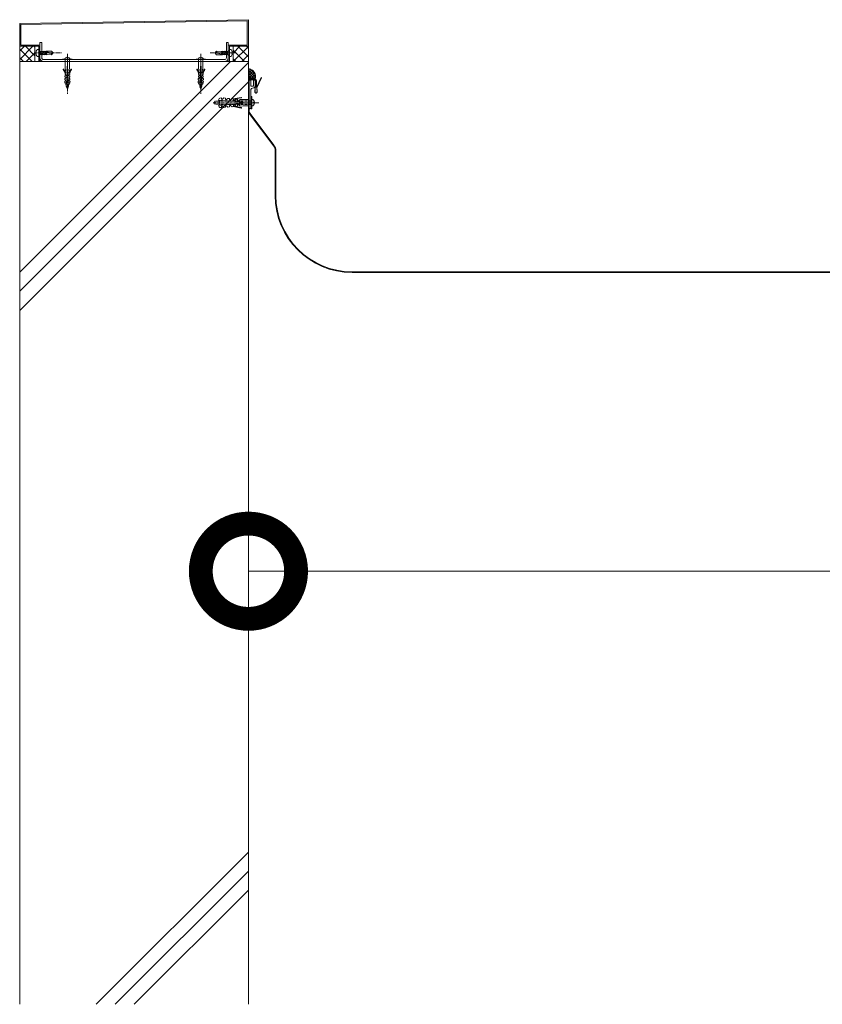
# Model space of a CAD drawing. Units: millimetres. Extents: x -973 to 14278, y -3084 to 20938.
# Drawn here: x 7473 to 8525, y 2800 to 4092 of the extents above; entities that cross this region are included whole.
import ezdxf

# ---------------------------------------------------------------- set-up
doc = ezdxf.new("R2010")
doc.units = ezdxf.units.MM
doc.header["$LTSCALE"] = 0.2
doc.header["$PDMODE"] = 67
doc.linetypes.add('CENTER2', pattern=[28.575, 19.05, -3.175, 3.175, -3.175])
doc.linetypes.add('HIDDEN', pattern=[9.525, 6.35, -3.175])
for name, color, linetype, lineweight in [('(KE)ねじ・ボルトナット・アンカーボルト', 2, 'Continuous', 13), ('(KE)コーキング', 6, 'Continuous', 13), ('(KE)フレーム(シート受・位置決め)', 2, 'Continuous', 13), ('(KE)受枠・受下地(アンカーのみ)', 7, 'Continuous', 13), ('(KE)受枠・受下地(アンカー以外)', 2, 'Continuous', 13), ('(KE)寸法', 7, 'Continuous', 9), ('(KE)補助シート', 4, 'Continuous', 13), ('(KE)躯体', 6, 'Continuous', 13)]:
    doc.layers.add(name, color=color, linetype=linetype, lineweight=lineweight)
doc.styles.add('(K)文字_異尺度_H3.0-1.0', font='MS Gothic.ttf', dxfattribs={"height": 3})
doc.dimstyles.new('kaneso異尺度対応_H3.0(YH)', dxfattribs={"dimscale": 6, "dimtxt": 3, "dimasz": 5, "dimexe": 0, "dimexo": 3, "dimgap": 1, "dimtad": 1, "dimdec": 1, "dimdsep": 46, "dimtxsty": '(K)文字_異尺度_H3.0-1.0', "dimblk": 'DOTSMALL', "dimcen": 0, "dimclrt": 2, "dimadec": 1, "dimazin": 0, "dimtfac": 1, "dimtdec": 1, "dimtmove": 1, "dimatfit": 3, "dimldrblk": 'DOTSMALL', "dimfxl": 1, "dimtfill": 1, "dimlwd": 9, "dimlwe": 9, "dimarcsym": 0})

# ---------------------------------------------------------------- blocks, each defined once
blk = doc.blocks.new('_DotSmall')
at = {"color": 0, "linetype": 'ByBlock', "const_width": 0.5}
blk.add_lwpolyline([(-0.0625, 0, 1), (0.0625, 0, 1)], format="xyb", close=True, dxfattribs=at)
blk = doc.blocks.new('*D6')
at = {"layer": '(KE)寸法', "color": 0, "lineweight": 9, "transparency": 16777216}
for p, q in [((7772.6, 3886.8), (7772.6, 3368.2)), ((11432.6, 3886.8), (11432.6, 3368.2)), ((7772.6, 3368.2), (11432.6, 3368.2))]:
    blk.add_line(p, q, dxfattribs=at)
at = {"layer": 'Defpoints', "color": 0, "transparency": 16777216}
for p in [(7772.6, 4036.8), (11432.6, 4036.8), (11432.6, 3368.2)]:
    blk.add_point(p, dxfattribs=at)
at = {"layer": '(KE)寸法', "color": 0, "lineweight": 9, "transparency": 16777216, "xscale": 250, "yscale": 250, "zscale": 250, "rotation": 180}
blk.add_blockref('_DotSmall', (7772.6, 3368.2), dxfattribs=at)
at = {"layer": '(KE)寸法', "color": 0, "lineweight": 9, "transparency": 16777216, "xscale": 250, "yscale": 250, "zscale": 250}
blk.add_blockref('_DotSmall', (11432.6, 3368.2), dxfattribs=at)
at = {"layer": '(KE)寸法', "color": 2, "transparency": 16777216, "insert": (9602.6, 3493.2), "char_height": 150, "attachment_point": 5, "style": '(K)文字_異尺度_H3.0-1.0', "bg_fill": 3, "box_fill_scale": 1.1, "bg_fill_color": 256, "bg_fill_true_color": 13158600, "bg_fill_transparency": 0}
blk.add_mtext('3660', dxfattribs=at)

msp = doc.modelspace()

# ---------------------------------------------------------------- hatches: boundary and pattern name
at = {"layer": '(KE)コーキング'}
h = msp.add_hatch(dxfattribs=at)
h.set_pattern_fill('ANSI37', color=256, scale=0.5)
h.set_pattern_definition([(45, (-6249.161, 2766.609), (-5.61266, 5.61266), []), (135, (-6249.161, 2766.609), (-5.61266, -5.61266), [])])
h.paths.add_polyline_path([(7472.63, 4036.84), (7492.63, 4036.84), (7492.63, 4056.84), (7472.63, 4056.84)])
h = msp.add_hatch(dxfattribs=at)
h.set_pattern_fill('ANSI37', color=256, scale=0.5)
h.set_pattern_definition([(45, (-6249.161, 2966.6064), (-5.61266, 5.61266), []), (135, (-6249.161, 2966.6064), (-5.61266, -5.61266), [])])
h.paths.add_polyline_path([(7772.63, 4056.84), (7752.63, 4056.84), (7752.63, 4036.84), (7772.63, 4036.84)])
at = {"layer": '(KE)躯体'}
h = msp.add_hatch(dxfattribs=at)
h.set_pattern_fill('JIS_RC_30', color=256, scale=5)
h.set_pattern_definition([(45, (-6249.16, 2766.6), (-530.33, 530.33), []), (45, (-6224.16, 2766.6), (-530.33, 530.33), []), (45, (-6199.16, 2766.6), (-530.33, 530.33), [])])
h.paths.add_polyline_path([(7772.63, 4036.82), (7499.13, 4036.84), (7499.13, 4036.84), (7497.63, 4036.84), (7472.63, 4036.84), (7472.63, 2800), (7772.63, 2800)])

# ---------------------------------------------------------------- linework, layer by layer
at = {"layer": '(KE)ねじ・ボルトナット・アンカーボルト', "linetype": 'CENTER2'}
for p, q in [((7491.79, 4048.09), (7527.39, 4048.09)), ((7535.13, 4046.99), (7535.13, 3994.3)), ((7710.13, 4046.99), (7710.13, 3994.3)), ((7755.87, 4048.09), (7721.61, 4048.09))]:
    msp.add_line(p, q, dxfattribs=at)
at = {"layer": '(KE)ねじ・ボルトナット・アンカーボルト'}
for p, q in [((7493.94, 4048.59), (7494.34, 4048.59)), ((7493.94, 4047.59), (7494.34, 4047.59)), ((7494.34, 4048.59), (7494.34, 4047.59)), ((7495.49, 4052.84), (7497.63, 4052.84)), ((7495.49, 4043.34), (7497.63, 4043.34)), ((7497.63, 4043.34), (7497.63, 4052.84)), ((7499.23, 4049.89), (7497.73, 4050.77)), ((7499.23, 4046.29), (7497.73, 4045.41)), ((7499.23, 4046.04), (7499.23, 4050.16)), ((7499.23, 4050.16), (7499.53, 4050.16)), ((7499.23, 4046.04), (7500.56, 4046.04)), ((7499.53, 4050.15), (7499.75, 4050.56)), ((7500.56, 4046.03), (7499.53, 4050.15)), ((7499.75, 4050.56), (7499.96, 4050.15)), ((7499.95, 4050.16), (7501.6, 4050.16)), ((7500.99, 4046.03), (7499.96, 4050.15)), ((7500.78, 4045.62), (7500.56, 4046.03)), ((7500.99, 4046.03), (7500.78, 4045.62)), ((7500.99, 4046.04), (7502.63, 4046.04)), ((7501.59, 4050.15), (7501.81, 4050.56)), ((7502.63, 4046.03), (7501.59, 4050.15)), ((7501.81, 4050.56), (7502.02, 4050.15)), ((7502.01, 4050.16), (7503.67, 4050.17)), ((7503.05, 4046.03), (7502.02, 4050.15)), ((7502.84, 4045.62), (7502.63, 4046.03)), ((7503.05, 4046.03), (7502.84, 4045.62)), ((7503.05, 4046.04), (7504.68, 4046.05)), ((7503.66, 4050.15), (7503.87, 4050.56)), ((7504.69, 4046.03), (7503.66, 4050.15)), ((7503.87, 4050.56), (7504.08, 4050.15)), ((7504.07, 4050.17), (7505.72, 4050.17)), ((7505.11, 4046.03), (7504.08, 4050.15)), ((7504.9, 4045.62), (7504.69, 4046.03)), ((7505.09, 4045.99), (7504.9, 4045.62)), ((7505.11, 4046.05), (7506.74, 4046.05)), ((7505.5, 4046.08), (7506.17, 4046.08)), ((7506.11, 4048.95), (7505.54, 4048.65)), ((7505.54, 4048.65), (7514.25, 4047.38)), ((7505.72, 4050.15), (7505.93, 4050.56)), ((7506.03, 4048.91), (7505.72, 4050.15)), ((7505.93, 4050.56), (7506.14, 4050.15)), ((7506.68, 4049.22), (7506.11, 4048.95)), ((7506.75, 4046.03), (7506.11, 4048.57)), ((7506.13, 4050.21), (7507, 4050.57)), ((7506.41, 4049.09), (7506.14, 4050.15)), ((7507.17, 4046.03), (7506.56, 4048.51)), ((7507.26, 4049.43), (7506.68, 4049.22)), ((7506.96, 4045.62), (7506.75, 4046.03)), ((7507.15, 4045.99), (7506.96, 4045.62)), ((7507, 4050.57), (7507.26, 4049.43)), ((7507, 4050.57), (7514.4, 4050.56)), ((7507.14, 4045.97), (7514.4, 4045.59)), ((7507.84, 4049.56), (7507.26, 4049.43)), ((7507.5, 4048.37), (7508.06, 4045.91)), ((7508.99, 4049.52), (7507.84, 4049.56)), ((7510.15, 4049.21), (7508.99, 4049.52)), ((7511.33, 4048.78), (7510.15, 4049.21)), ((7512.53, 4048.39), (7511.33, 4048.78)), ((7513.55, 4048.19), (7512.53, 4048.39)), ((7514.57, 4048.1), (7513.55, 4048.19)), ((7514.25, 4047.38), (7516.63, 4048.09)), ((7516.63, 4048.09), (7514.4, 4050.56)), ((7514.4, 4045.59), (7516.63, 4048.09)), ((7515.6, 4048.08), (7514.57, 4048.1)), ((7516.63, 4048.09), (7515.6, 4048.08)), ((7730.85, 4050.59), (7728.63, 4048.09)), ((7731, 4048.8), (7728.63, 4048.09)), ((7728.63, 4048.09), (7729.65, 4048.1)), ((7728.63, 4048.09), (7730.85, 4045.62)), ((7729.65, 4048.1), (7730.68, 4048.08)), ((7730.68, 4048.08), (7731.71, 4047.99)), ((7738.11, 4050.21), (7730.85, 4050.59)), ((7738.25, 4045.61), (7730.85, 4045.62)), ((7739.71, 4047.53), (7731, 4048.8)), ((7731.71, 4047.99), (7732.73, 4047.79)), ((7732.73, 4047.79), (7733.92, 4047.4)), ((7733.92, 4047.4), (7735.1, 4046.97)), ((7735.1, 4046.97), (7736.26, 4046.66)), ((7736.26, 4046.66), (7737.41, 4046.62)), ((7737.75, 4047.81), (7737.19, 4050.27)), ((7737.41, 4046.62), (7737.99, 4046.75)), ((7737.99, 4046.75), (7738.57, 4046.96)), ((7738.25, 4045.61), (7737.99, 4046.75)), ((7738.08, 4050.15), (7738.7, 4047.68)), ((7738.1, 4050.19), (7738.29, 4050.56)), ((7739.12, 4045.97), (7738.25, 4045.61)), ((7738.29, 4050.56), (7738.5, 4050.15)), ((7738.5, 4050.15), (7739.14, 4047.61)), ((7740.14, 4050.13), (7738.51, 4050.13)), ((7738.57, 4046.96), (7739.14, 4047.23)), ((7738.84, 4047.09), (7739.11, 4046.03)), ((7739.75, 4050.1), (7739.08, 4050.1)), ((7739.32, 4045.62), (7739.11, 4046.03)), ((7739.14, 4047.23), (7739.71, 4047.53)), ((7739.22, 4047.27), (7739.53, 4046.03)), ((7739.53, 4046.03), (7739.32, 4045.62)), ((7741.18, 4046.01), (7739.53, 4046.01)), ((7740.14, 4050.15), (7741.17, 4046.03)), ((7740.16, 4050.19), (7740.35, 4050.56)), ((7740.35, 4050.56), (7740.56, 4050.15)), ((7740.56, 4050.15), (7741.6, 4046.03)), ((7742.2, 4050.14), (7740.57, 4050.13)), ((7741.38, 4045.62), (7741.17, 4046.03)), ((7741.6, 4046.03), (7741.38, 4045.62)), ((7743.24, 4046.02), (7741.59, 4046.01)), ((7742.2, 4050.15), (7742.41, 4050.56)), ((7742.2, 4050.15), (7743.23, 4046.03)), ((7742.41, 4050.56), (7742.63, 4050.15)), ((7742.63, 4050.15), (7743.66, 4046.03)), ((7744.26, 4050.14), (7742.63, 4050.14)), ((7743.44, 4045.62), (7743.23, 4046.03)), ((7743.66, 4046.03), (7743.44, 4045.62)), ((7745.3, 4046.02), (7743.65, 4046.02)), ((7744.26, 4050.15), (7744.48, 4050.56)), ((7744.26, 4050.15), (7745.29, 4046.03)), ((7744.48, 4050.56), (7744.69, 4050.15)), ((7744.69, 4050.15), (7745.72, 4046.03)), ((7746.03, 4050.14), (7744.69, 4050.14)), ((7745.51, 4045.62), (7745.29, 4046.03)), ((7745.72, 4046.03), (7745.51, 4045.62)), ((7746.03, 4046.02), (7745.72, 4046.02)), ((7746.03, 4049.89), (7747.53, 4050.77)), ((7746.03, 4050.14), (7746.03, 4046.02)), ((7746.03, 4046.29), (7747.53, 4045.41)), ((7749.76, 4052.84), (7747.63, 4052.84)), ((7747.63, 4052.84), (7747.63, 4043.34)), ((7749.76, 4043.34), (7747.63, 4043.34)), ((7751.31, 4048.59), (7750.91, 4048.59)), ((7750.91, 4047.59), (7750.91, 4048.59)), ((7751.31, 4047.59), (7750.91, 4047.59)), ((7528.89, 4040.05), (7528.89, 4039.34)), ((7541.36, 4040.05), (7528.89, 4040.05)), ((7541.36, 4039.34), (7528.89, 4039.34)), ((7532.27, 4026.87), (7532.27, 4039.34)), ((7534.59, 4042.19), (7534.59, 4042.51)), ((7535.66, 4042.19), (7534.59, 4042.19)), ((7534.77, 4023.66), (7534.77, 4030.79)), ((7535.48, 4030.79), (7534.77, 4030.79)), ((7535.48, 4023.66), (7535.48, 4030.79)), ((7535.66, 4042.51), (7535.66, 4042.19)), ((7537.98, 4026.87), (7537.98, 4039.34)), ((7541.36, 4040.05), (7541.36, 4039.34)), ((7716.36, 4040.05), (7703.89, 4040.05)), ((7703.89, 4040.05), (7703.89, 4039.34)), ((7716.36, 4039.34), (7703.89, 4039.34)), ((7707.27, 4026.87), (7707.27, 4039.34)), ((7709.59, 4042.19), (7709.59, 4042.51)), ((7710.66, 4042.19), (7709.59, 4042.19)), ((7710.48, 4030.79), (7709.77, 4030.79)), ((7709.77, 4023.66), (7709.77, 4030.79)), ((7710.48, 4023.66), (7710.48, 4030.79)), ((7710.66, 4042.51), (7710.66, 4042.19)), ((7712.98, 4026.87), (7712.98, 4039.34)), ((7716.36, 4040.05), (7716.36, 4039.34)), ((7531.9, 4016.68), (7531.98, 4018.09)), ((7531.98, 4018.09), (7533.04, 4018.04)), ((7532.09, 4020.23), (7532.17, 4021.66)), ((7533.12, 4019.46), (7532.09, 4020.23)), ((7532.17, 4021.66), (7533.24, 4021.6)), ((7532.27, 4026.87), (7532.99, 4026.51)), ((7532.27, 4023.79), (7532.35, 4025.09)), ((7533.31, 4023.03), (7532.27, 4023.79)), ((7532.99, 4025.09), (7532.35, 4025.09)), ((7532.99, 4026.51), (7532.99, 4025.09)), ((7533.04, 4018.04), (7533.12, 4019.46)), ((7533.24, 4021.6), (7533.31, 4023.03)), ((7533.91, 4007.29), (7534.77, 4023.66)), ((7535.74, 4018.66), (7534.52, 4018.96)), ((7535.65, 4020.51), (7534.62, 4020.77)), ((7535.55, 4022.37), (7534.71, 4022.58)), ((7535.48, 4027.22), (7534.77, 4027.22)), ((7534.77, 4026.24), (7535.48, 4026.07)), ((7535.48, 4024.23), (7534.77, 4024.41)), ((7535.56, 4022.1), (7535.48, 4023.66)), ((7536.34, 4007.29), (7535.56, 4022.1)), ((7536.94, 4023.03), (7537.98, 4023.79)), ((7537.01, 4021.6), (7536.94, 4023.03)), ((7538.08, 4021.66), (7537.01, 4021.6)), ((7537.13, 4019.46), (7538.16, 4020.23)), ((7537.21, 4018.04), (7537.13, 4019.46)), ((7538.27, 4018.09), (7537.21, 4018.04)), ((7537.98, 4026.87), (7537.26, 4026.51)), ((7537.26, 4026.51), (7537.26, 4025.09)), ((7537.26, 4025.09), (7537.91, 4025.09)), ((7537.98, 4023.79), (7537.91, 4025.09)), ((7538.16, 4020.23), (7538.08, 4021.66)), ((7538.35, 4016.68), (7538.27, 4018.09)), ((7706.9, 4016.68), (7706.98, 4018.09)), ((7706.98, 4018.09), (7708.04, 4018.04)), ((7707.09, 4020.23), (7707.17, 4021.66)), ((7708.12, 4019.46), (7707.09, 4020.23)), ((7707.17, 4021.66), (7708.24, 4021.6)), ((7707.27, 4026.87), (7707.99, 4026.51)), ((7707.27, 4023.79), (7707.35, 4025.09)), ((7708.31, 4023.03), (7707.27, 4023.79)), ((7707.99, 4025.09), (7707.35, 4025.09)), ((7707.99, 4026.51), (7707.99, 4025.09)), ((7708.04, 4018.04), (7708.12, 4019.46)), ((7708.24, 4021.6), (7708.31, 4023.03)), ((7708.91, 4007.29), (7709.77, 4023.66)), ((7710.74, 4018.66), (7709.52, 4018.96)), ((7710.65, 4020.51), (7709.62, 4020.77)), ((7710.55, 4022.37), (7709.71, 4022.58)), ((7710.48, 4027.22), (7709.77, 4027.22)), ((7709.77, 4026.24), (7710.48, 4026.07)), ((7710.48, 4024.23), (7709.77, 4024.41)), ((7710.56, 4022.1), (7710.48, 4023.66)), ((7711.34, 4007.29), (7710.56, 4022.1)), ((7711.94, 4023.03), (7712.98, 4023.79)), ((7712.01, 4021.6), (7711.94, 4023.03)), ((7713.08, 4021.66), (7712.01, 4021.6)), ((7712.13, 4019.46), (7713.16, 4020.23)), ((7712.21, 4018.04), (7712.13, 4019.46)), ((7713.27, 4018.09), (7712.21, 4018.04)), ((7712.98, 4026.87), (7712.26, 4026.51)), ((7712.26, 4026.51), (7712.26, 4025.09)), ((7712.26, 4025.09), (7712.91, 4025.09)), ((7712.98, 4023.79), (7712.91, 4025.09)), ((7713.16, 4020.23), (7713.08, 4021.66)), ((7713.35, 4016.68), (7713.27, 4018.09)), ((7531.87, 4009.19), (7531.61, 4010.98)), ((7531.61, 4010.98), (7532.67, 4010.92)), ((7531.72, 4013.11), (7531.79, 4014.54)), ((7532.75, 4012.35), (7531.72, 4013.11)), ((7531.79, 4014.54), (7532.86, 4014.48)), ((7532.49, 4007.37), (7531.87, 4009.19)), ((7534.01, 4009.07), (7531.87, 4009.19)), ((7532.94, 4015.91), (7531.9, 4016.68)), ((7532.49, 4007.37), (7533.91, 4007.29)), ((7532.67, 4010.92), (7532.75, 4012.35)), ((7532.86, 4014.48), (7532.94, 4015.91)), ((7533.34, 4006.4), (7533.7, 4006.49)), ((7536.91, 4005.51), (7533.34, 4006.4)), ((7533.34, 4004.56), (7533.7, 4004.65)), ((7533.34, 4004.56), (7536.66, 4003.73)), ((7533.7, 4007.3), (7533.7, 4004.42)), ((7536.33, 4007.49), (7533.96, 4008.08)), ((7536.23, 4009.35), (7534.05, 4009.89)), ((7536.13, 4011.21), (7534.15, 4011.71)), ((7536.04, 4013.07), (7534.24, 4013.52)), ((7535.94, 4014.93), (7534.33, 4015.33)), ((7535.84, 4016.79), (7534.43, 4017.15)), ((7536.25, 4009.07), (7538.38, 4009.19)), ((7537.76, 4007.37), (7536.34, 4007.29)), ((7536.91, 4007.35), (7536.55, 4007.25)), ((7536.55, 4007.3), (7536.55, 4004.42)), ((7536.91, 4005.51), (7536.55, 4005.42)), ((7537.31, 4015.91), (7538.35, 4016.68)), ((7537.39, 4014.48), (7537.31, 4015.91)), ((7538.46, 4014.54), (7537.39, 4014.48)), ((7537.5, 4012.35), (7538.53, 4013.11)), ((7537.58, 4010.92), (7537.5, 4012.35)), ((7538.65, 4010.98), (7537.58, 4010.92)), ((7537.76, 4007.37), (7538.38, 4009.19)), ((7538.38, 4009.19), (7538.65, 4010.98)), ((7538.53, 4013.11), (7538.46, 4014.54)), ((7706.61, 4010.98), (7707.67, 4010.92)), ((7706.87, 4009.19), (7706.61, 4010.98)), ((7706.72, 4013.11), (7706.79, 4014.54)), ((7707.75, 4012.35), (7706.72, 4013.11)), ((7706.79, 4014.54), (7707.86, 4014.48)), ((7709.01, 4009.07), (7706.87, 4009.19)), ((7707.49, 4007.37), (7706.87, 4009.19)), ((7707.94, 4015.91), (7706.9, 4016.68)), ((7707.49, 4007.37), (7708.91, 4007.29)), ((7707.67, 4010.92), (7707.75, 4012.35)), ((7707.86, 4014.48), (7707.94, 4015.91)), ((7708.34, 4006.4), (7708.7, 4006.49)), ((7711.91, 4005.51), (7708.34, 4006.4)), ((7708.34, 4004.56), (7708.7, 4004.65)), ((7708.34, 4004.56), (7711.66, 4003.73)), ((7708.7, 4007.3), (7708.7, 4004.42)), ((7711.33, 4007.49), (7708.96, 4008.08)), ((7711.23, 4009.35), (7709.05, 4009.89)), ((7711.13, 4011.21), (7709.15, 4011.71)), ((7711.04, 4013.07), (7709.24, 4013.52)), ((7710.94, 4014.93), (7709.33, 4015.33)), ((7710.84, 4016.79), (7709.43, 4017.15)), ((7711.25, 4009.07), (7713.38, 4009.19)), ((7712.76, 4007.37), (7711.34, 4007.29)), ((7711.91, 4007.35), (7711.55, 4007.25)), ((7711.55, 4007.3), (7711.55, 4004.42)), ((7711.91, 4005.51), (7711.55, 4005.42)), ((7712.31, 4015.91), (7713.35, 4016.68)), ((7712.39, 4014.48), (7712.31, 4015.91)), ((7713.46, 4014.54), (7712.39, 4014.48)), ((7712.5, 4012.35), (7713.53, 4013.11)), ((7712.58, 4010.92), (7712.5, 4012.35)), ((7713.65, 4010.98), (7712.58, 4010.92)), ((7712.76, 4007.37), (7713.38, 4009.19)), ((7713.38, 4009.19), (7713.65, 4010.98)), ((7713.53, 4013.11), (7713.46, 4014.54)), ((7535.13, 4000.85), (7533.7, 4004.42)), ((7534.24, 4003.08), (7533.89, 4002.99)), ((7533.89, 4002.99), (7536.14, 4002.43)), ((7534.66, 4002.04), (7534.31, 4001.94)), ((7535.8, 4001.57), (7534.31, 4001.94)), ((7535.8, 4001.57), (7534.93, 4001.34)), ((7536.55, 4004.42), (7535.13, 4000.85)), ((7535.71, 4002.32), (7536.14, 4002.43)), ((7536.66, 4003.73), (7536.23, 4003.62)), ((7710.13, 4000.85), (7708.7, 4004.42)), ((7709.24, 4003.08), (7708.89, 4002.99)), ((7708.89, 4002.99), (7711.14, 4002.43)), ((7709.66, 4002.04), (7709.31, 4001.94)), ((7710.8, 4001.57), (7709.31, 4001.94)), ((7710.8, 4001.57), (7709.93, 4001.34)), ((7711.55, 4004.42), (7710.13, 4000.85)), ((7710.71, 4002.32), (7711.14, 4002.43)), ((7711.66, 4003.73), (7711.23, 4003.62))]:
    msp.add_line(p, q, dxfattribs=at)
at = {"layer": '(KE)ねじ・ボルトナット・アンカーボルト', "color": 2, "linetype": 'CENTER2'}
msp.add_line((7786.18, 3982.86), (7726.3, 3982.86), dxfattribs=at)
at = {"layer": '(KE)ねじ・ボルトナット・アンカーボルト', "linetype": 'HIDDEN'}
for p, q in [((7729.17, 3984.9), (7727.13, 3982.86)), ((7729.17, 3980.82), (7727.13, 3982.86)), ((7729.17, 3980.82), (7729.17, 3984.9)), ((7777.13, 3984.9), (7729.17, 3984.9)), ((7777.13, 3980.82), (7729.17, 3980.82)), ((7734.63, 3985.41), (7734.12, 3984.9)), ((7734.12, 3980.82), (7734.12, 3984.9)), ((7734.63, 3980.31), (7734.12, 3980.82)), ((7734.63, 3980.31), (7734.63, 3985.41)), ((7777.13, 3985.41), (7734.63, 3985.41)), ((7777.13, 3980.31), (7734.63, 3980.31)), ((7779.13, 3983.53), (7779.13, 3982.19))]:
    msp.add_line(p, q, dxfattribs=at)
at = {"layer": '(KE)ねじ・ボルトナット・アンカーボルト', "color": 2}
for p, q in [((7733.61, 3987.22), (7733.53, 3986.32)), ((7733.53, 3986.32), (7765.41, 3983.53)), ((7765.41, 3982.19), (7733.53, 3979.4)), ((7733.53, 3979.4), (7733.61, 3978.5)), ((7737.14, 3989.35), (7735.25, 3989.01)), ((7737.14, 3989.35), (7737.05, 3988.29)), ((7740.46, 3989.06), (7738.59, 3987.49)), ((7740.46, 3989.06), (7742.45, 3988.88)), ((7742.45, 3988.88), (7742.36, 3987.83)), ((7745.77, 3988.59), (7743.91, 3987.02)), ((7743.91, 3978.7), (7745.77, 3977.13)), ((7745.77, 3988.59), (7747.77, 3988.42)), ((7747.77, 3988.42), (7747.67, 3987.36)), ((7751.09, 3988.13), (7749.22, 3986.56)), ((7749.22, 3979.16), (7751.09, 3977.59)), ((7751.09, 3988.13), (7753.08, 3987.95)), ((7763.13, 3989.9), (7752.41, 3988.01)), ((7753.08, 3987.95), (7752.99, 3986.9)), ((7752.99, 3978.82), (7753.08, 3977.77)), ((7763.24, 3989.24), (7753.03, 3987.44)), ((7756.4, 3987.66), (7754.53, 3986.09)), ((7754.53, 3979.63), (7756.4, 3978.06)), ((7756.4, 3987.66), (7758.39, 3987.49)), ((7758.39, 3987.49), (7758.3, 3986.43)), ((7758.3, 3979.29), (7758.39, 3978.23)), ((7761.71, 3987.2), (7759.84, 3985.63)), ((7759.84, 3980.09), (7761.71, 3978.52)), ((7761.71, 3987.2), (7765.55, 3986.86)), ((7765.55, 3978.86), (7761.71, 3978.52)), ((7765.41, 3983.53), (7765.41, 3982.19)), ((7773.53, 3986.86), (7765.55, 3986.86)), ((7773.53, 3978.86), (7765.55, 3978.86)), ((7773.53, 3986.86), (7773.53, 3978.86)), ((7775.53, 3974.86), (7775.53, 3990.86)), ((7775.53, 3990.86), (7777.13, 3990.86)), ((7777.13, 3974.86), (7777.13, 3990.86)), ((7780.55, 3983.53), (7779.13, 3983.53)), ((7780.55, 3982.19), (7779.13, 3982.19)), ((7735.25, 3976.71), (7737.14, 3976.37)), ((7737.05, 3977.43), (7737.14, 3976.37)), ((7738.59, 3978.23), (7740.46, 3976.67)), ((7742.45, 3976.84), (7740.46, 3976.67)), ((7742.36, 3977.89), (7742.45, 3976.84)), ((7747.77, 3977.3), (7745.77, 3977.13)), ((7747.67, 3978.36), (7747.77, 3977.3)), ((7753.08, 3977.77), (7751.09, 3977.59)), ((7752.41, 3977.71), (7763.13, 3975.82)), ((7753.03, 3978.28), (7763.24, 3976.48)), ((7758.39, 3978.23), (7756.4, 3978.06)), ((7777.13, 3974.86), (7775.53, 3974.86))]:
    msp.add_line(p, q, dxfattribs=at)
at = {"layer": '(KE)ねじ・ボルトナット・アンカーボルト'}
for centre, radius, start, end in [((7501.93, 4048.09), 8, 143.5764, 176.44801), ((7501.93, 4048.09), 8, 183.55199, 216.4236), ((7497.83, 4050.94), 0.2, 180, 239.67876), ((7497.83, 4045.24), 0.2, 120.32124, 180), ((7520.32, 4046.99), 6.08, 176.28743, 193.28616), ((7724.93, 4049.19), 6.08, 356.28743, 13.28616), ((7747.43, 4050.94), 0.2, 300.32124, 0), ((7743.33, 4048.09), 8, 3.55199, 36.4236), ((7743.33, 4048.09), 8, 323.5764, 356.44801), ((7535.13, 4038.76), 3.79, 98.09999, 159.98001), ((7535.13, 4038.76), 3.79, 20.01999, 81.89999), ((7710.13, 4038.76), 3.79, 98.09999, 159.98001), ((7710.13, 4038.76), 3.79, 20.01999, 81.89999), ((7530.06, 4026.63), 0.356, 26.73001, 206.75), ((7496.51, 4006.71), 38.66, 22.75, 30.73999), ((7496.51, 4006.71), 39.38, 22.25, 30.73999), ((7573.74, 4006.71), 39.38, 149.26001, 157.75), ((7573.74, 4006.71), 38.66, 149.26001, 157.25), ((7540.19, 4026.63), 0.356, 333.25, 153.26001), ((7705.06, 4026.63), 0.356, 26.73001, 206.75), ((7671.51, 4006.71), 38.66, 22.75, 30.73999), ((7671.51, 4006.71), 39.38, 22.25, 30.73999), ((7748.74, 4006.71), 39.38, 149.26001, 157.75), ((7748.74, 4006.71), 38.66, 149.26001, 157.25), ((7715.19, 4026.63), 0.356, 333.25, 153.26001)]:
    msp.add_arc(centre, radius, start, end, dxfattribs=at)
at = {"layer": '(KE)ねじ・ボルトナット・アンカーボルト', "color": 2}
for centre, radius, start, end in [((7735.6, 3987.04), 2, 100.00203, 175.00439), ((7737.99, 3988.21), 0.943, 175.00797, 310.00056), ((7743.3, 3987.75), 0.943, 175.00883, 309.993), ((7743.3, 3977.97), 0.943, 50.00064, 185.00101), ((7748.61, 3987.28), 0.943, 175.00883, 310.00056), ((7748.61, 3978.44), 0.943, 49.99304, 185.00101), ((7753.93, 3986.82), 0.943, 175.00797, 310.00056), ((7753.93, 3978.9), 0.943, 49.99942, 184.99202), ((7759.24, 3986.35), 0.943, 175.00883, 309.993), ((7759.24, 3979.37), 0.943, 50.00699, 184.99115), ((7763.19, 3989.57), 0.333, 280.0096, 99.98204), ((7775.72, 3982.86), 4.87, 7.86089, 73.21388), ((7775.72, 3982.86), 4.87, 286.7861, 352.1391), ((7735.6, 3978.68), 2, 185.00488, 259.99957), ((7737.99, 3977.51), 0.943, 49.99304, 185.00186), ((7763.19, 3976.15), 0.333, 260.0228, 79.98553)]:
    msp.add_arc(centre, radius, start, end, dxfattribs=at)
at = {"layer": '(KE)コーキング'}
for p, q in [((7772.63, 4025.19), (7774.6, 4027.16)), ((7772.63, 4021.66), (7777.05, 4026.08)), ((7772.63, 4025.49), (7781.83, 4016.28)), ((7772.63, 4018.12), (7779.01, 4024.5)), ((7772.63, 4014.59), (7780.53, 4022.49)), ((7772.63, 4021.95), (7779.97, 4014.61)), ((7772.63, 4018.41), (7776.43, 4014.61)), ((7774.43, 4027.21), (7781.53, 4020.12)), ((7776.18, 4014.61), (7781.56, 4019.99)), ((7779.72, 4014.61), (7781.88, 4016.76))]:
    msp.add_line(p, q, dxfattribs=at)
for points in [[(7472.63, 4036.84), (7492.63, 4036.84), (7492.63, 4056.84), (7472.63, 4056.84)], [(7752.63, 4036.84), (7772.63, 4036.84), (7772.63, 4056.84), (7752.63, 4056.84)]]:
    msp.add_lwpolyline(points, close=True, dxfattribs=at)
msp.add_arc((7771.72, 4017.4), 10.18, 341.94797, 84.89207, dxfattribs=at)
at = {"layer": '(KE)フレーム(シート受・位置決め)'}
for p, q in [((7773.53, 3975.86), (7773.53, 4011.86)), ((7775.53, 4011.86), (7775.53, 4004.36)), ((7779.28, 4004.36), (7779.28, 4011.86)), ((7781.28, 4004.35), (7781.28, 4011.86)), ((7779.28, 4004.36), (7775.53, 4004.36)), ((7775.53, 3998.86), (7775.53, 3975.85))]:
    msp.add_line(p, q, dxfattribs=at)
for centre, radius, start, end in [((7774.53, 4011.86), 1, 0, 180), ((7780.28, 4011.86), 1, 0, 180), ((7779.03, 3998.86), 3.5, 87.39308, 180), ((7779.28, 4004.35), 2, 267.39302, 0), ((7774.52, 3975.86), 1, 180, 359.29224)]:
    msp.add_arc(centre, radius, start, end, dxfattribs=at)
at = {"layer": '(KE)受枠・受下地(アンカーのみ)'}
for p, q in [((7501.63, 4061.84), (7499.13, 4061.84)), ((7499.13, 4041.84), (7499.13, 4061.84)), ((7501.63, 4041.84), (7501.63, 4061.84)), ((7743.63, 4041.84), (7743.63, 4061.84)), ((7743.63, 4061.84), (7746.13, 4061.84)), ((7746.13, 4041.84), (7746.13, 4061.84)), ((7504.13, 4039.34), (7741.13, 4039.34)), ((7741.13, 4036.84), (7504.13, 4036.84))]:
    msp.add_line(p, q, dxfattribs=at)
for centre, radius, start, end in [((7504.13, 4041.84), 5, 180, 270), ((7504.13, 4041.84), 2.5, 180, 270), ((7741.13, 4041.84), 2.5, 270, 0), ((7741.13, 4041.84), 5, 270, 0)]:
    msp.add_arc(centre, radius, start, end, dxfattribs=at)
at = {"layer": '(KE)受枠・受下地(アンカー以外)', "color": 3}
for p, q in [((7772.63, 4091.78), (7472.63, 4086.82)), ((7472.63, 4056.84), (7472.63, 4086.82)), ((7771.13, 4090.26), (7474.13, 4085.35)), ((7474.13, 4058.34), (7474.13, 4085.35)), ((7771.13, 4058.34), (7771.13, 4090.26)), ((7772.63, 4056.84), (7772.63, 4091.78)), ((7472.63, 4056.84), (7497.63, 4056.84)), ((7474.13, 4058.34), (7499.13, 4058.34)), ((7497.63, 4036.84), (7497.63, 4056.84)), ((7499.13, 4036.84), (7499.13, 4058.34)), ((7746.13, 4058.34), (7771.13, 4058.34)), ((7746.13, 4036.84), (7746.13, 4058.34)), ((7747.63, 4056.84), (7772.63, 4056.84)), ((7747.63, 4036.84), (7747.63, 4056.84)), ((7499.13, 4036.84), (7497.63, 4036.84)), ((7746.13, 4036.84), (7747.63, 4036.84))]:
    msp.add_line(p, q, dxfattribs=at)
at = {"layer": '(KE)補助シート', "color": 4}
for p, q in [((7772.63, 4012.61), (7772.63, 3973.38)), ((7773.53, 4012.71), (7773.53, 3973.38)), ((7774.28, 4012.91), (7774.28, 4013.68)), ((7780.28, 4012.91), (7774.28, 4012.91)), ((7780.07, 4013.71), (7774.53, 4013.71)), ((7779.97, 4014.61), (7774.63, 4014.61)), ((7781.28, 4011.91), (7781.28, 4002.77)), ((7782.07, 4011.71), (7782.07, 4002.91)), ((7782.97, 4002.79), (7789.12, 4016.01)), ((7782.97, 4011.61), (7782.97, 4002.79)), ((7783.71, 4002.47), (7789.85, 4015.68)), ((7789.85, 4015.68), (7789.12, 4016.01)), ((7780.8, 3999.74), (7780.77, 3999.85)), ((7780.8, 3998.49), (7780.78, 3998.56)), ((7780.83, 3997.2), (7780.79, 3997.3)), ((7780.82, 3999.67), (7780.8, 3999.74)), ((7780.82, 3998.42), (7780.8, 3998.49)), ((7780.84, 3999.6), (7780.82, 3999.67)), ((7780.84, 3998.35), (7780.82, 3998.42)), ((7780.87, 3997.1), (7780.83, 3997.2)), ((7780.86, 3999.56), (7780.84, 3999.6)), ((7780.86, 3998.31), (7780.84, 3998.35)), ((7780.92, 3999.4), (7780.86, 3999.56)), ((7780.92, 3998.15), (7780.86, 3998.31)), ((7780.9, 3997), (7780.87, 3997.1)), ((7780.93, 3996.95), (7780.9, 3997)), ((7781.06, 3999.14), (7780.92, 3999.4)), ((7781.06, 3997.89), (7780.92, 3998.15)), ((7780.99, 3996.82), (7780.93, 3996.95)), ((7781.12, 3996.62), (7780.99, 3996.82)), ((7781.23, 3998.89), (7781.06, 3999.14)), ((7781.23, 3997.64), (7781.06, 3997.89)), ((7781.27, 3996.43), (7781.12, 3996.62)), ((7781.41, 3998.64), (7781.23, 3998.89)), ((7781.41, 3997.39), (7781.23, 3997.64)), ((7781.43, 3996.24), (7781.27, 3996.43)), ((7781.28, 4002.77), (7781.52, 4001.6)), ((7781.52, 3998.5), (7781.41, 3998.64)), ((7781.52, 3997.25), (7781.41, 3997.39)), ((7781.52, 3996.13), (7781.43, 3996.24)), ((7781.52, 3999.75), (7781.52, 4001.6)), ((7782.31, 3995.34), (7781.52, 3996.13)), ((7782.74, 3995.34), (7783.52, 3996.13)), ((7783.71, 4002.47), (7783.52, 4001.6)), ((7783.52, 3999.75), (7783.52, 4001.6)), ((7783.52, 3998.5), (7783.63, 3998.64)), ((7783.52, 3997.25), (7783.63, 3997.39)), ((7783.52, 3996.13), (7783.62, 3996.24)), ((7783.62, 3996.24), (7783.78, 3996.43)), ((7783.63, 3998.64), (7783.82, 3998.89)), ((7783.63, 3997.39), (7783.82, 3997.64)), ((7783.78, 3996.43), (7783.92, 3996.62)), ((7783.82, 3998.89), (7783.99, 3999.14)), ((7783.82, 3997.64), (7783.99, 3997.89)), ((7783.92, 3996.62), (7784.05, 3996.82)), ((7783.99, 3999.14), (7784.13, 3999.4)), ((7783.99, 3997.89), (7784.13, 3998.15)), ((7784.05, 3996.82), (7784.12, 3996.95)), ((7784.12, 3996.95), (7784.14, 3997)), ((7784.13, 3999.4), (7784.19, 3999.56)), ((7784.13, 3998.15), (7784.19, 3998.31)), ((7784.14, 3997), (7784.18, 3997.1)), ((7784.18, 3997.1), (7784.22, 3997.2)), ((7784.19, 3999.56), (7784.2, 3999.6)), ((7784.19, 3998.31), (7784.2, 3998.35)), ((7784.2, 3999.6), (7784.22, 3999.67)), ((7784.2, 3998.35), (7784.22, 3998.42)), ((7784.22, 3999.67), (7784.24, 3999.74)), ((7784.22, 3998.42), (7784.24, 3998.49)), ((7784.22, 3997.2), (7784.25, 3997.3)), ((7784.24, 3999.74), (7784.26, 3999.81)), ((7784.24, 3998.49), (7784.26, 3998.56)), ((7784.25, 3997.3), (7784.27, 3997.35)), ((7784.26, 3999.81), (7784.27, 3999.85)), ((7784.26, 3998.56), (7784.27, 3998.6)), ((7773.53, 3973.38), (7773.53, 3974.86)), ((7774.84, 3966.79), (7805.78, 3926)), ((7775.56, 3967.33), (7806.49, 3926.54)), ((7807.63, 3861.05), (7807.63, 3920.5)), ((7808.53, 3861.05), (7808.53, 3920.5)), ((7908.53, 3761.05), (11296.73, 3761.05)), ((7908.53, 3760.15), (11296.73, 3760.15))]:
    msp.add_line(p, q, dxfattribs=at)
for centre, radius, start, end in [((7774.63, 4012.61), 2, 90, 180), ((7774.53, 4012.71), 1, 90, 180), ((7779.97, 4011.61), 3, 0, 90), ((7780.07, 4011.71), 2, 0, 90), ((7780.28, 4011.91), 1, 0, 90), ((7781.52, 4002.56), 2.81, 254.66914, 270.13989), ((7781.52, 4001.31), 2.81, 254.66914, 270.13989), ((7781.52, 4000.06), 2.81, 254.66914, 270.13989), ((7782.52, 3995.55), 0.3, 225, 315), ((7783.53, 4002.56), 2.81, 269.86011, 285.33086), ((7783.53, 4001.31), 2.81, 269.86011, 285.33086), ((7783.53, 4000.06), 2.81, 269.86011, 285.33086), ((7783.53, 3973.38), 10.9, 180, 217.17465), ((7783.53, 3973.38), 10, 180, 217.17465), ((7798.53, 3920.5), 9.1, 0.0001, 37.17465), ((7798.53, 3920.5), 10, 0.0001, 37.17465), ((7908.53, 3861.05), 100.9, 180.0001, 270), ((7908.53, 3861.05), 100, 180.0001, 270)]:
    msp.add_arc(centre, radius, start, end, dxfattribs=at)
at = {"layer": '(KE)躯体'}
for p, q in [((7472.63, 4036.84), (7472.63, 2800)), ((7772.63, 4036.82), (7472.63, 4036.84)), ((7772.63, 2800), (7772.63, 4036.82))]:
    msp.add_line(p, q, dxfattribs=at)

# ---------------------------------------------------------------- next in the draw order: dimensions: what is measured, and where the dimension line sits
at = {"layer": '(KE)寸法'}
dim = msp.add_linear_dim(base=(11432.63, 3368.23), p1=(7772.63, 4036.84), p2=(11432.63, 4036.84), dimstyle='kaneso異尺度対応_H3.0(YH)', dxfattribs=at)
dim.commit()
dim.dimension.update_dxf_attribs({"geometry": '*D6', "text_midpoint": (9602.63, 3493.23)})

doc.saveas('drawing.dxf')
